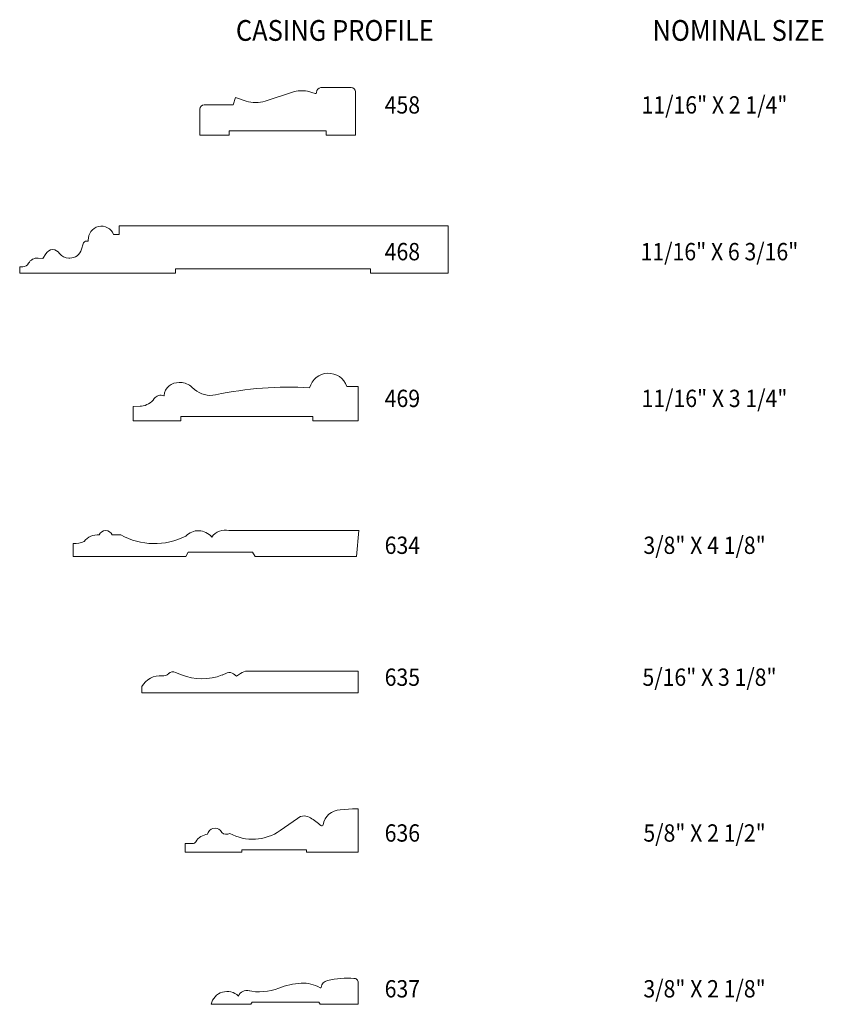
# Model space of a CAD drawing. Units: inches. Extents: x -21805.99 to -21800.19, y 23284.72 to 23291.83.
import ezdxf
from ezdxf.enums import TextEntityAlignment as Align

# ---------------------------------------------------------------- set-up
doc = ezdxf.new("R2010")
doc.units = ezdxf.units.IN
doc.header["$LTSCALE"] = 0.5
doc.header["$MEASUREMENT"] = 0
doc.layers.get('0').update_dxf_attribs({"lineweight": 18})
doc.styles.add('ARIAL', font='ARIALN.TTF')

msp = doc.modelspace()

# ---------------------------------------------------------------- linework, layer by layer
at = {"linetype": 'Continuous'}
for p, q in [((-21803.8186, 23291.3384), (-21803.6001, 23291.3384)), ((-21804.4524, 23291.2134), (-21804.4359, 23291.2654)), ((-21804.3595, 23291.2401), (-21804.4359, 23291.2654)), ((-21804.0238, 23291.3056), (-21804.2213, 23291.2401)), ((-21803.86, 23291.2952), (-21803.9168, 23291.3124)), ((-21803.5689, 23291.3071), (-21803.5689, 23290.9944)), ((-21804.6626, 23291.2134), (-21804.4524, 23291.2134)), ((-21804.6939, 23290.9944), (-21804.6939, 23291.1821)), ((-21804.6939, 23290.9944), (-21804.4824, 23290.9944)), ((-21803.7804, 23291.0256), (-21804.4824, 23291.0256)), ((-21804.4824, 23290.9944), (-21804.4824, 23291.0256)), ((-21803.7804, 23291.0256), (-21803.7804, 23290.9944)), ((-21803.5689, 23290.9944), (-21803.7804, 23290.9944)), ((-21803.5441, 23288.1394), (-21804.4826, 23288.1394)), ((-21803.5455, 23288.1394), (-21803.5619, 23287.9524)), ((-21805.3261, 23288.1084), (-21805.2636, 23288.1084)), ((-21805.6066, 23287.9524), (-21805.6066, 23288.0459)), ((-21805.6066, 23287.9524), (-21804.7941, 23287.9524)), ((-21804.7941, 23287.9524), (-21804.7762, 23287.9834)), ((-21804.7762, 23287.9834), (-21804.312, 23287.9834)), ((-21804.312, 23287.9834), (-21804.2941, 23287.9524)), ((-21804.2941, 23287.9524), (-21803.5619, 23287.9524))]:
    msp.add_line(p, q, dxfattribs=at)
for p, q in [((-21802.8997, 23290.3407), (-21805.2747, 23290.3407)), ((-21805.2747, 23290.2782), (-21805.2747, 23290.3407)), ((-21802.8997, 23289.997), (-21802.8997, 23290.3407)), ((-21805.2747, 23290.2782), (-21805.3161, 23290.2782)), ((-21805.5476, 23290.1705), (-21805.5362, 23290.2097)), ((-21805.5093, 23290.2298), (-21805.4983, 23290.2298)), ((-21805.4983, 23290.237), (-21805.4983, 23290.2298)), ((-21805.8048, 23290.1389), (-21805.8261, 23290.1038)), ((-21805.8608, 23290.1067), (-21805.8261, 23290.1038)), ((-21805.6396, 23290.1068), (-21805.6325, 23290.1068)), ((-21805.9935, 23290.044), (-21805.9935, 23289.997)), ((-21805.9935, 23290.044), (-21805.9707, 23290.044)), ((-21805.9935, 23289.997), (-21804.8687, 23289.997)), ((-21804.8687, 23290.0285), (-21803.4622, 23290.0285)), ((-21804.8687, 23289.997), (-21804.8687, 23290.0285)), ((-21803.4622, 23289.997), (-21803.4622, 23290.0285)), ((-21803.4622, 23289.997), (-21802.8997, 23289.997)), ((-21804.8416, 23289.2081), (-21804.8333, 23289.2081)), ((-21804.7505, 23289.1755), (-21804.7306, 23289.1583)), ((-21803.6318, 23289.1803), (-21803.5492, 23289.1803)), ((-21803.5492, 23288.9316), (-21803.5492, 23289.1803)), ((-21805.1742, 23289.0361), (-21805.1246, 23289.0378)), ((-21805.1742, 23289.0361), (-21805.1742, 23288.9316)), ((-21805.1742, 23288.9316), (-21804.8304, 23288.9316)), ((-21804.8304, 23288.9628), (-21803.8772, 23288.9628)), ((-21804.8304, 23288.9628), (-21804.8304, 23288.9316)), ((-21803.8772, 23288.9316), (-21803.8772, 23288.9628)), ((-21803.8772, 23288.9316), (-21803.5492, 23288.9316)), ((-21804.868, 23287.1157), (-21804.8261, 23287.0982)), ((-21804.4962, 23287.1111), (-21804.5324, 23287.0965)), ((-21804.4276, 23287.0876), (-21804.4503, 23287.1049)), ((-21804.4276, 23287.0876), (-21804.3997, 23287.1079)), ((-21803.5494, 23287.1244), (-21804.3491, 23287.1244)), ((-21803.5494, 23286.9682), (-21803.5494, 23287.1244)), ((-21805.1119, 23287.0123), (-21805.1119, 23286.9682)), ((-21805.1119, 23286.9682), (-21803.5494, 23286.9682)), ((-21803.5915, 23286.1295), (-21803.6803, 23286.1224)), ((-21803.5494, 23286.1295), (-21803.5915, 23286.1295)), ((-21803.5494, 23285.817), (-21803.5494, 23286.1295)), ((-21803.9887, 23286.0614), (-21804.1133, 23285.9729)), ((-21804.5434, 23285.9734), (-21804.534, 23285.9599)), ((-21804.7994, 23285.8756), (-21804.7994, 23285.817)), ((-21804.7955, 23285.8795), (-21804.7462, 23285.8795)), ((-21804.7994, 23285.817), (-21804.3894, 23285.817)), ((-21804.3894, 23285.833), (-21803.9244, 23285.833)), ((-21804.3894, 23285.833), (-21804.3894, 23285.817)), ((-21803.9244, 23285.817), (-21803.9244, 23285.833)), ((-21803.9244, 23285.817), (-21803.5494, 23285.817)), ((-21803.5494, 23284.8751), (-21803.5494, 23284.7186)), ((-21804.3244, 23284.7186), (-21804.3155, 23284.7341)), ((-21803.8333, 23284.7341), (-21804.3155, 23284.7341)), ((-21803.8245, 23284.7188), (-21803.8333, 23284.7341)), ((-21804.3244, 23284.7186), (-21804.6119, 23284.7186)), ((-21803.5494, 23284.7186), (-21803.8244, 23284.7186))]:
    msp.add_line(p, q)
for centre, radius, start, end in [((-21803.8161, 23291.3047), 0.0338, 94.221, 182.89905), ((-21803.6001, 23291.3071), 0.0312, 0, 90), ((-21803.9548, 23291.0654), 0.25, 81.26073, 106.01902), ((-21803.8577, 23291.3027), 0.00781, 252.49879, 2.35522), ((-21804.6626, 23291.1821), 0.0312, 90, 180), ((-21804.2903, 23291.4804), 0.25, 253.94578, 286.01902), ((-21805.3729, 23288.0886), 0.0508, 22.90316, 157.09684), ((-21804.7042, 23288.0135), 0.125, 39.42974, 136.83566), ((-21804.5083, 23288.017), 0.125, 78.16463, 142.64578), ((-21805.4306, 23287.9839), 0.125, 84.97868, 141.67202), ((-21805.0207, 23288.5454), 0.5, 240.92401, 296.78097), ((-21805.5907, 23288.1699), 0.125, 262.69119, 299.78738)]:
    msp.add_arc(centre, radius, start, end, dxfattribs=at)
for centre, radius, start, end in [((-21805.4038, 23290.2426), 0.0947, 22.13836, 183.36984), ((-21805.5093, 23290.2018), 0.028, 90, 163.77482), ((-21805.7522, 23290.107), 0.0616, 92.86419, 148.78376), ((-21805.7583, 23290.107), 0.0616, 32.26345, 87.13581), ((-21805.6373, 23290.1952), 0.0885, 218.74454, 268.50324), ((-21805.6325, 23290.1952), 0.0885, 270, 343.77482), ((-21805.9707, 23290.0909), 0.0469, 270, 332.45792), ((-21805.8668, 23290.0367), 0.0703, 85.1345, 152.45792), ((-21803.7647, 23289.1354), 0.1403, 18.65502, 165.48165), ((-21804.8478, 23289.104), 0.1043, 86.60684, 174.26672), ((-21804.8333, 23289.0868), 0.1214, 46.98413, 90), ((-21804.6161, 23289.2907), 0.175, 229.15583, 281.99999), ((-21804.0516, 23286.6393), 2.5358, 86.58472, 102.02008), ((-21805.1259, 23289.1629), 0.125, 274.80778, 325.68248), ((-21804.975, 23289.058), 0.0588, 69.05993, 144.14882), ((-21804.9533, 23289.1146), 0.00175, 249.05993, 354.26672), ((-21805.1312, 23289.2252), 0.1875, 272, 274.80778), ((-21804.979, 23286.9394), 0.1516, 84.67049, 151.25158), ((-21804.9593, 23287.1501), 0.06, 264.67049, 313.35445), ((-21804.886, 23287.0724), 0.0469, 67.40373, 133.35445), ((-21804.6772, 23287.456), 0.3875, 247.40373, 291.93705), ((-21804.4787, 23287.0676), 0.0469, 52.62881, 111.93705), ((-21804.3491, 23287.0385), 0.0859, 90, 126.11393), ((-21803.9399, 23286.0004), 0.0781, 90, 128.65889), ((-21803.9399, 23285.9926), 0.0859, 57.94269, 90), ((-21803.6771, 23285.9947), 0.1278, 91.42957, 170.86876), ((-21804.4663, 23285.2312), 1.0115, 50.24834, 55.56506), ((-21803.8131, 23286.0165), 0.01, 230.24834, 350.86876), ((-21804.6285, 23285.837), 0.1094, 94.35562, 149.23501), ((-21804.5831, 23285.9358), 0.0547, 43.35468, 169.22877), ((-21804.5007, 23285.9929), 0.0469, 224.80897, 300.46392), ((-21804.3117, 23286.2578), 0.3472, 241.57156, 304.86275), ((-21804.7955, 23285.8756), 0.00391, 90, 180), ((-21804.7462, 23285.907), 0.0275, 270, 329.23501), ((-21803.9366, 23284.3721), 0.5, 92.96923, 111.91577), ((-21803.9497, 23284.6242), 0.2475, 59.75836, 92.96923), ((-21803.7569, 23284.8296), 0.0625, 102.67061, 169.36746), ((-21803.6198, 23284.2198), 0.6875, 86.56003, 102.67061), ((-21803.5804, 23284.8751), 0.031, 0, 93.83205), ((-21804.4961, 23284.6926), 0.1187, 46.19276, 167.31451), ((-21804.3554, 23284.7564), 0.0625, 73.7726, 159.53353), ((-21804.2632, 23285.1838), 0.375, 257.15145, 291.91577), ((-21803.8228, 23284.8419), 0.0045, 239.75836, 349.36746)]:
    msp.add_arc(centre, radius, start, end)

# ---------------------------------------------------------------- texts
at = {"style": 'ARIAL', "width": 0.9}
for s, p in [('CASING PROFILE', (-21804.433, 23291.6758)), ('NOMINAL SIZE', (-21801.4255, 23291.6758))]:
    msp.add_text(s, height=0.15, dxfattribs=at).set_placement(p)
for s, p in [('458', (-21803.231, 23291.1507)), ('11/16" X 2 1/4"', (-21800.9782, 23291.1507)), ('468', (-21803.231, 23290.091)), ('11/16" X 6 3/16"', (-21800.9423, 23290.091)), ('469', (-21803.231, 23289.0314)), ('11/16" X 3 1/4"', (-21800.9782, 23289.0314)), ('634', (-21803.2312, 23287.9709)), ('3/8" X 4 1/8"', (-21801.0498, 23287.9709)), ('635', (-21803.2312, 23287.0182)), ('5/16" X 3 1/8"', (-21801.014, 23287.0182)), ('636', (-21803.2312, 23285.8932)), ('5/8" X 2 1/2"', (-21801.0498, 23285.8932)), ('637', (-21803.2312, 23284.7682)), ('3/8" X 2 1/8"', (-21801.0498, 23284.7682))]:
    msp.add_text(s, height=0.125, dxfattribs=at).set_placement(p, align=Align.CENTER)

doc.saveas('drawing.dxf')
